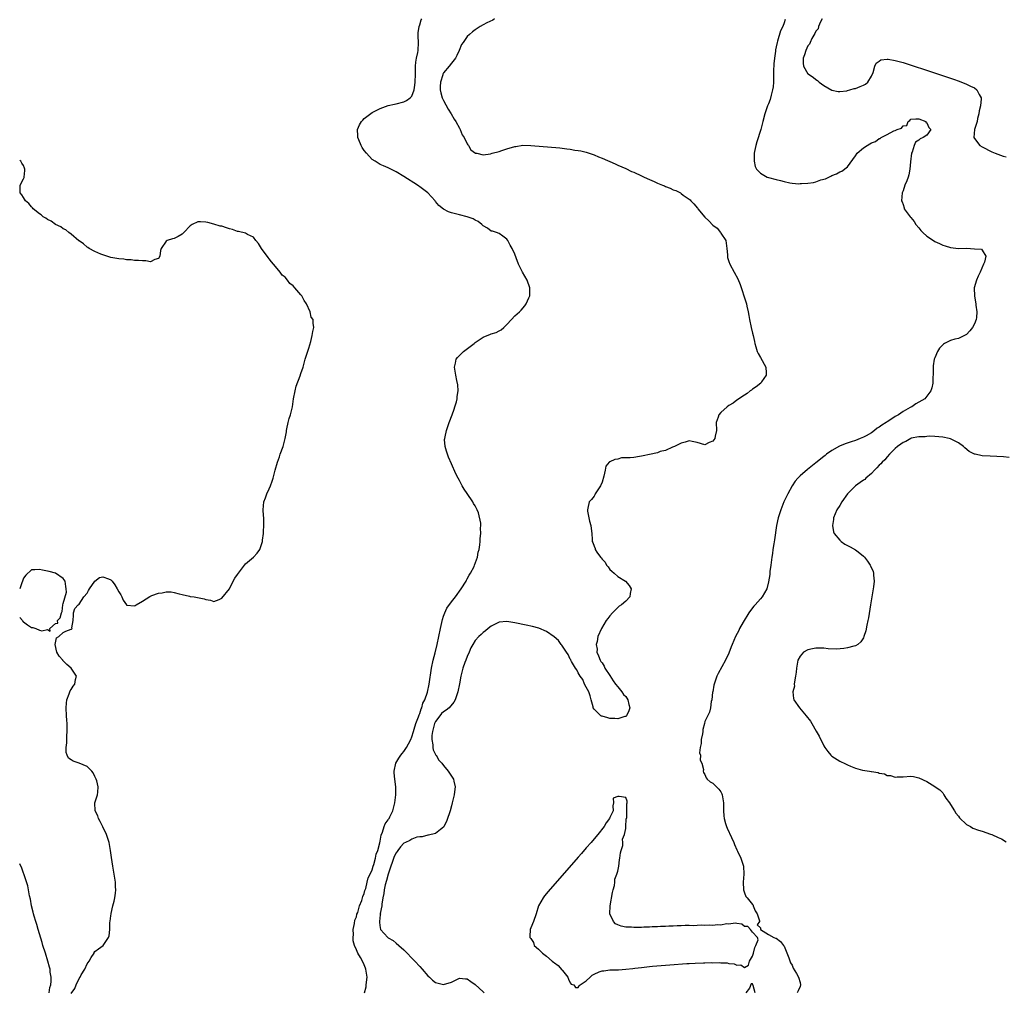
# Model space of a CAD drawing. Units: inches. Extents: x 2568000 to 2571000, y 1560000 to 1562199.
# Drawn here: x 2568000 to 2568249, y 1561095 to 1561341 of the extents above; entities that cross this region are included whole.
import ezdxf

# ---------------------------------------------------------------- set-up
doc = ezdxf.new("R2010")
doc.units = ezdxf.units.IN
doc.header["$MEASUREMENT"] = 0
doc.layers.add('LD25681560_2ft', color=117, linetype='Continuous')

msp = doc.modelspace()

# ---------------------------------------------------------------- linework, layer by layer
at = {"layer": 'LD25681560_2ft'}
for points, elevation in [([(2568087.02, 1561095), (2568087.5, 1561096.5), (2568087.5, 1561097), (2568087.68, 1561099), (2568087.47, 1561100.53), (2568087.42, 1561101), (2568087.29, 1561101.29), (2568087, 1561102.11), (2568086.72, 1561102.72), (2568086.05, 1561103.95), (2568085.38, 1561105), (2568085, 1561105.84), (2568084.55, 1561107), (2568084.19, 1561108.19), (2568084.18, 1561109), (2568084.23, 1561109.77), (2568084.19, 1561111), (2568084.51, 1561112.51), (2568084.63, 1561113.37), (2568085, 1561114.17), (2568085.15, 1561114.85), (2568085.33, 1561115.33), (2568085.8, 1561117), (2568086.34, 1561118.34), (2568086.53, 1561119), (2568086.62, 1561119.38), (2568087, 1561120.07), (2568087.16, 1561120.84), (2568087.35, 1561121.35), (2568087.73, 1561123), (2568087.94, 1561124.06), (2568088.46, 1561125), (2568089, 1561126.07), (2568089.26, 1561127), (2568089.43, 1561127.43), (2568089.83, 1561129), (2568090, 1561130), (2568090.41, 1561131), (2568090.92, 1561132.92), (2568091, 1561133.28), (2568091.21, 1561134.79), (2568091.59, 1561135.59), (2568092.04, 1561137), (2568092.29, 1561137.71), (2568093, 1561138.69), (2568093.12, 1561138.88), (2568093.23, 1561139), (2568093.48, 1561139.48), (2568094.21, 1561141), (2568094.68, 1561143), (2568094.95, 1561145), (2568094.96, 1561147.04), (2568094.7, 1561149), (2568094.56, 1561150.56), (2568094.55, 1561151), (2568094.97, 1561153), (2568095.73, 1561154.27), (2568096.22, 1561155), (2568096.56, 1561155.44), (2568097, 1561155.93), (2568097.68, 1561157), (2568098.11, 1561157.89), (2568098.72, 1561159), (2568099, 1561159.69), (2568099.38, 1561161), (2568099.6, 1561161.6), (2568099.97, 1561163), (2568100.67, 1561164.67), (2568100.81, 1561165.19), (2568101, 1561165.54), (2568101.31, 1561166.69), (2568101.5, 1561167), (2568101.81, 1561168.19), (2568102.27, 1561169), (2568102.97, 1561170.97), (2568103.39, 1561173), (2568103.99, 1561177), (2568104.39, 1561179), (2568104.89, 1561180.89), (2568105.41, 1561183), (2568105.82, 1561185), (2568106.2, 1561187), (2568106.56, 1561188.56), (2568106.71, 1561189.29), (2568107, 1561190.15), (2568107.32, 1561191), (2568107.86, 1561192.14), (2568109, 1561193.78), (2568110, 1561195), (2568111.46, 1561197), (2568112.71, 1561199), (2568112.79, 1561199.21), (2568113, 1561199.55), (2568113.5, 1561200.5), (2568113.82, 1561201), (2568114.69, 1561202.69), (2568114.82, 1561203), (2568115.55, 1561205), (2568115.74, 1561206.26), (2568115.96, 1561207), (2568116.18, 1561208.18), (2568116.22, 1561209), (2568116.23, 1561209.77), (2568116.41, 1561211), (2568116.32, 1561212.32), (2568116.38, 1561213), (2568116.41, 1561213.59), (2568115.81, 1561216.19), (2568115.51, 1561217), (2568115, 1561217.98), (2568114.56, 1561218.56), (2568114.41, 1561219), (2568113, 1561221.09), (2568112.22, 1561222.22), (2568111.73, 1561223), (2568111, 1561224.38), (2568110.65, 1561225), (2568110.1, 1561226.1), (2568109, 1561228.63), (2568108.25, 1561230.25), (2568107.98, 1561231), (2568107.78, 1561231.78), (2568107.41, 1561233), (2568107.28, 1561234.72), (2568107.29, 1561235), (2568107.39, 1561235.39), (2568107.73, 1561237), (2568108.44, 1561239), (2568109.2, 1561241), (2568109.64, 1561242.36), (2568109.88, 1561243), (2568110.25, 1561244.25), (2568110.42, 1561245), (2568110.42, 1561245.58), (2568110.67, 1561247), (2568110.57, 1561248.57), (2568110.34, 1561249.66), (2568110.08, 1561251), (2568109.8, 1561253), (2568110.03, 1561254.03), (2568110.21, 1561255), (2568110.55, 1561255.46), (2568112.04, 1561257), (2568114.71, 1561259), (2568115, 1561259.24), (2568117, 1561260.6), (2568117.99, 1561261), (2568118.72, 1561261.28), (2568119, 1561261.4), (2568120.25, 1561261.75), (2568121, 1561262.17), (2568121.57, 1561262.43), (2568122.23, 1561263), (2568123, 1561263.81), (2568124.17, 1561265), (2568125, 1561265.95), (2568126.14, 1561267), (2568126.57, 1561267.43), (2568127.54, 1561268.46), (2568127.85, 1561269), (2568128.52, 1561270.52), (2568128.75, 1561271), (2568128.81, 1561273), (2568128.1, 1561275), (2568126.96, 1561277), (2568125.93, 1561279), (2568125.35, 1561280.65), (2568125, 1561281.53), (2568124.3, 1561283), (2568123.79, 1561283.79), (2568123.22, 1561285), (2568123, 1561285.31), (2568121.95, 1561286.05), (2568121, 1561286.75), (2568120.38, 1561287), (2568119.32, 1561287.32), (2568119, 1561287.37), (2568118.07, 1561288.07), (2568117, 1561288.68), (2568116.85, 1561288.85), (2568116.68, 1561289), (2568115.75, 1561289.75), (2568115, 1561290.12), (2568114.47, 1561290.47), (2568112.99, 1561290.99), (2568111, 1561291.44), (2568110.37, 1561291.63), (2568109, 1561291.96), (2568108.23, 1561292.23), (2568107, 1561292.89), (2568105.85, 1561293.85), (2568105, 1561294.8), (2568104.85, 1561295), (2568103.02, 1561297), (2568101, 1561298.58), (2568100.74, 1561298.74), (2568100.41, 1561299), (2568097, 1561301.17), (2568095, 1561302.33), (2568093, 1561303.33), (2568091.84, 1561303.84), (2568091, 1561304.22), (2568090.51, 1561304.51), (2568089.76, 1561305), (2568089, 1561305.47), (2568087.57, 1561307), (2568087, 1561307.69), (2568086.49, 1561308.49), (2568086.2, 1561309), (2568085.62, 1561310.38), (2568085.38, 1561311), (2568085.4, 1561311.4), (2568085.28, 1561313), (2568085.77, 1561314.23), (2568086.26, 1561315), (2568086.59, 1561315.41), (2568087, 1561315.78), (2568087.67, 1561316.33), (2568089, 1561317.29), (2568089.66, 1561317.66), (2568091, 1561318.36), (2568093, 1561319.04), (2568094.62, 1561319.38), (2568095, 1561319.48), (2568097, 1561320.04), (2568097.66, 1561320.34), (2568098.55, 1561321), (2568099, 1561321.47), (2568099.54, 1561323), (2568099.77, 1561324.23), (2568099.86, 1561325), (2568099.96, 1561327), (2568099.96, 1561329), (2568100.01, 1561329.99), (2568100.16, 1561331), (2568100.48, 1561332.48), (2568100.55, 1561333), (2568100.67, 1561335), (2568100.62, 1561336.62), (2568100.59, 1561337), (2568100.6, 1561337.4), (2568100.87, 1561339), (2568101, 1561339.41), (2568101.33, 1561340.67), (2568101.5, 1561341)], 6646), ([(2568119.88, 1561341), (2568119.41, 1561340.59), (2568117.93, 1561339.93), (2568117, 1561339.47), (2568116.28, 1561339), (2568115, 1561338.21), (2568114.33, 1561337.67), (2568113.55, 1561337), (2568113, 1561336.49), (2568111.92, 1561335), (2568111.56, 1561334.44), (2568110.96, 1561333), (2568110.33, 1561331.67), (2568110.03, 1561331), (2568109, 1561329.73), (2568108.43, 1561329), (2568107, 1561327.32), (2568106.82, 1561327), (2568106.78, 1561326.78), (2568106.21, 1561325), (2568106.16, 1561323.84), (2568106.16, 1561323), (2568106.31, 1561322.31), (2568106.66, 1561321), (2568107, 1561320.3), (2568108.15, 1561318.15), (2568108.9, 1561317), (2568109.65, 1561315.65), (2568110.08, 1561315), (2568111, 1561313.32), (2568111.2, 1561313), (2568111.69, 1561311.69), (2568112.2, 1561311), (2568113, 1561309.41), (2568113.15, 1561309.15), (2568113.32, 1561309), (2568113.9, 1561307.9), (2568115.08, 1561307.08), (2568115.43, 1561307), (2568117, 1561306.59), (2568118.87, 1561306.87), (2568119.24, 1561307), (2568121, 1561307.49), (2568121.72, 1561307.72), (2568123, 1561308.17), (2568125, 1561308.75), (2568125.24, 1561308.76), (2568127, 1561309.02), (2568129, 1561308.98), (2568136.35, 1561308.35), (2568138.16, 1561308.16), (2568139, 1561308.03), (2568140.18, 1561307.82), (2568141, 1561307.73), (2568141.63, 1561307.63), (2568143, 1561307.31), (2568143.8, 1561307), (2568145, 1561306.6), (2568146.08, 1561306.08), (2568147, 1561305.75), (2568150.32, 1561304.32), (2568151, 1561304.04), (2568153, 1561303.16), (2568154.45, 1561302.45), (2568155, 1561302.21), (2568157, 1561301.29), (2568157.67, 1561301), (2568159, 1561300.36), (2568160.13, 1561299.87), (2568161, 1561299.5), (2568162.29, 1561299), (2568162.78, 1561298.78), (2568163, 1561298.65), (2568164.2, 1561298.2), (2568165, 1561297.77), (2568165.62, 1561297.62), (2568166.82, 1561297), (2568167, 1561296.88), (2568167.53, 1561296.47), (2568169.24, 1561295.24), (2568169.41, 1561295), (2568170.21, 1561294.21), (2568171.12, 1561293.12), (2568171.19, 1561293), (2568172.92, 1561290.92), (2568173.94, 1561289.94), (2568175, 1561288.86), (2568176.07, 1561288.07), (2568176.94, 1561287), (2568177, 1561286.88), (2568178.23, 1561285), (2568178.33, 1561284.33), (2568178.49, 1561283), (2568178.65, 1561281.35), (2568178.64, 1561281), (2568178.68, 1561280.68), (2568179, 1561279.68), (2568179.26, 1561279), (2568180.39, 1561277), (2568181.3, 1561275.3), (2568181.89, 1561273.89), (2568182.36, 1561272.36), (2568182.81, 1561271), (2568183.45, 1561269), (2568183.59, 1561268.41), (2568183.9, 1561267), (2568184.08, 1561266.08), (2568184.26, 1561265), (2568184.67, 1561263), (2568185, 1561261.61), (2568185.17, 1561261), (2568185.49, 1561259.49), (2568185.61, 1561259), (2568185.86, 1561258.14), (2568186.13, 1561257), (2568186.42, 1561256.42), (2568187, 1561255.41), (2568188.32, 1561253), (2568188.43, 1561251.57), (2568188.43, 1561251), (2568187.3, 1561249.3), (2568187.12, 1561249), (2568187.06, 1561248.94), (2568185.95, 1561248.05), (2568185, 1561247.41), (2568184.77, 1561247.23), (2568184.43, 1561247), (2568183.66, 1561246.34), (2568183, 1561245.95), (2568181, 1561244.67), (2568180.08, 1561243.92), (2568179, 1561243.32), (2568178.61, 1561243), (2568177, 1561241.54), (2568176.52, 1561241), (2568176.34, 1561240.34), (2568175.82, 1561239), (2568175.88, 1561237), (2568175.6, 1561235.6), (2568175.5, 1561235), (2568175, 1561234.33), (2568174.03, 1561233.97), (2568173, 1561233.41), (2568171, 1561234.02), (2568169.8, 1561234.2), (2568169, 1561234.39), (2568167.96, 1561234.04), (2568167, 1561233.83), (2568166.47, 1561233.53), (2568165.34, 1561233), (2568164.8, 1561232.8), (2568163, 1561231.98), (2568161.7, 1561231.7), (2568161, 1561231.41), (2568159, 1561230.97), (2568157.42, 1561230.58), (2568157, 1561230.54), (2568156.47, 1561230.47), (2568155, 1561230.23), (2568154.09, 1561230.09), (2568153, 1561230.07), (2568151.92, 1561230.08), (2568151, 1561229.81), (2568150.27, 1561229.73), (2568149, 1561229.1), (2568148.92, 1561229.08), (2568148.84, 1561229), (2568147.99, 1561228.01), (2568147.76, 1561227), (2568147.46, 1561225.46), (2568147, 1561223.95), (2568146.59, 1561223), (2568145.76, 1561221.76), (2568145.3, 1561221), (2568145.21, 1561220.79), (2568145, 1561220.42), (2568144.39, 1561219.61), (2568143.79, 1561219), (2568143.44, 1561217.44), (2568143.32, 1561217), (2568143.34, 1561216.66), (2568143.7, 1561215), (2568143.87, 1561214.13), (2568144.17, 1561213), (2568144.24, 1561212.24), (2568144.4, 1561211), (2568144.54, 1561209.46), (2568144.55, 1561209), (2568144.71, 1561208.71), (2568145, 1561207.82), (2568145.24, 1561207.24), (2568145.27, 1561207), (2568145.68, 1561206.32), (2568146.63, 1561205), (2568146.83, 1561204.83), (2568147, 1561204.55), (2568147.78, 1561203.78), (2568148.16, 1561203), (2568148.56, 1561202.56), (2568149, 1561201.92), (2568149.52, 1561201.52), (2568150.04, 1561201), (2568151, 1561200.15), (2568152.94, 1561199), (2568153.86, 1561197.86), (2568154.36, 1561197), (2568154.13, 1561195.87), (2568153.99, 1561195), (2568153, 1561193.93), (2568151.93, 1561193), (2568151.37, 1561192.63), (2568150.33, 1561191.67), (2568149.68, 1561191), (2568149, 1561190.25), (2568148.5, 1561189.5), (2568148.07, 1561189), (2568146.89, 1561187), (2568145.98, 1561185), (2568145.74, 1561183.74), (2568145.49, 1561183), (2568145.77, 1561181.77), (2568145.73, 1561181), (2568146.15, 1561180.15), (2568146.57, 1561179), (2568146.71, 1561178.71), (2568147, 1561178.34), (2568147.51, 1561177.51), (2568147.75, 1561177), (2568149, 1561175.11), (2568149.81, 1561173.81), (2568150.4, 1561173), (2568151, 1561172.27), (2568151.99, 1561171), (2568152.39, 1561170.39), (2568153, 1561169.85), (2568153.54, 1561169), (2568153.8, 1561167.8), (2568154.03, 1561167), (2568153.79, 1561166.21), (2568153.17, 1561165), (2568153.09, 1561164.91), (2568153, 1561164.83), (2568152.78, 1561164.78), (2568151, 1561164.22), (2568150.26, 1561164.26), (2568149, 1561164.3), (2568148.44, 1561164.44), (2568147, 1561164.85), (2568146.89, 1561164.89), (2568146.67, 1561165), (2568145, 1561166.62), (2568144.77, 1561167), (2568144.75, 1561167.25), (2568144.3, 1561169), (2568143.99, 1561169.99), (2568143.65, 1561171), (2568143, 1561172.2), (2568142.61, 1561173), (2568142.13, 1561174.12), (2568141.51, 1561175), (2568141, 1561175.82), (2568140.61, 1561176.61), (2568140.35, 1561177), (2568139.33, 1561178.68), (2568139.16, 1561179), (2568139.13, 1561179.13), (2568139, 1561179.25), (2568138.45, 1561180.45), (2568138.04, 1561181), (2568137, 1561182.53), (2568136.82, 1561182.82), (2568136.67, 1561183), (2568136.01, 1561184.01), (2568134.95, 1561184.95), (2568133, 1561186.3), (2568131.07, 1561187.07), (2568129.49, 1561187.49), (2568127.85, 1561187.85), (2568125, 1561188.45), (2568123, 1561188.75), (2568121, 1561188.6), (2568119, 1561187.59), (2568118.3, 1561187), (2568117.58, 1561186.42), (2568117, 1561185.99), (2568116.48, 1561185.52), (2568115.94, 1561185), (2568115, 1561183.98), (2568114.4, 1561183), (2568113.89, 1561182.11), (2568113.47, 1561181), (2568113, 1561179.97), (2568112.6, 1561179), (2568112.39, 1561178.39), (2568111.86, 1561177), (2568111.67, 1561176.33), (2568111.38, 1561175), (2568111.02, 1561173.02), (2568110.6, 1561171), (2568109.94, 1561169), (2568109.61, 1561168.39), (2568108.4, 1561167), (2568107.62, 1561166.38), (2568107, 1561166), (2568106.48, 1561165.52), (2568106.06, 1561165), (2568105, 1561163.56), (2568104.72, 1561163), (2568104.36, 1561161.64), (2568104.17, 1561161), (2568104.03, 1561160.03), (2568104.03, 1561159), (2568104.33, 1561157.67), (2568104.3, 1561157), (2568104.34, 1561156.34), (2568105.06, 1561155.06), (2568105.11, 1561155), (2568105.81, 1561153.81), (2568106.58, 1561153), (2568107, 1561152.43), (2568108.13, 1561151), (2568108.47, 1561150.47), (2568109.51, 1561149), (2568109.57, 1561148.43), (2568109.91, 1561147), (2568109.8, 1561145.8), (2568109.67, 1561145), (2568109.2, 1561143), (2568109, 1561142.22), (2568108.65, 1561141), (2568108.46, 1561140.46), (2568108, 1561139), (2568107.74, 1561138.26), (2568107.11, 1561137), (2568107, 1561136.82), (2568106.25, 1561136.25), (2568105, 1561135.22), (2568103.2, 1561134.8), (2568103, 1561134.8), (2568101.56, 1561134.44), (2568101, 1561134.43), (2568100.29, 1561134.29), (2568099, 1561133.82), (2568098.5, 1561133.5), (2568097.4, 1561133), (2568097, 1561132.8), (2568096.15, 1561131.85), (2568095.45, 1561131), (2568095.27, 1561130.73), (2568095, 1561130.4), (2568094.57, 1561129.43), (2568094.07, 1561127.93), (2568093.72, 1561127), (2568093.01, 1561125.01), (2568092.61, 1561123.39), (2568092.28, 1561122.28), (2568092.02, 1561121), (2568091.93, 1561120.07), (2568091.65, 1561119), (2568091.38, 1561117.38), (2568091.38, 1561117), (2568091.04, 1561115.04), (2568091.05, 1561114.95), (2568091, 1561114.69), (2568090.81, 1561113), (2568090.8, 1561112.8), (2568091, 1561111.43), (2568091.07, 1561111.07), (2568091.11, 1561111), (2568092.9, 1561109), (2568093, 1561108.91), (2568094.24, 1561108.24), (2568095, 1561107.58), (2568095.74, 1561107), (2568097, 1561105.9), (2568099.79, 1561103), (2568101, 1561101.67), (2568101.64, 1561101), (2568103, 1561099.34), (2568103.42, 1561099), (2568104.22, 1561098.22), (2568105, 1561097.59), (2568107, 1561097.11), (2568109, 1561097.75), (2568109.88, 1561098.12), (2568111, 1561098.75), (2568112.58, 1561098.58), (2568113, 1561098.55), (2568113.89, 1561097.89), (2568115, 1561097.15), (2568117, 1561095.29), (2568117.27, 1561095)], 6648), ([(2568193.24, 1561340.76), (2568193, 1561339.94), (2568192.66, 1561339), (2568192.08, 1561337.92), (2568191.33, 1561335.33), (2568191.2, 1561335), (2568191, 1561333.85), (2568190.83, 1561333.17), (2568190.81, 1561332.81), (2568190.55, 1561331), (2568190.41, 1561329.59), (2568190.36, 1561329), (2568190.33, 1561328.33), (2568190.27, 1561326.27), (2568190.28, 1561325), (2568190.18, 1561323.82), (2568190.06, 1561323), (2568189.67, 1561321.67), (2568189.43, 1561320.57), (2568189, 1561319.48), (2568188.77, 1561319), (2568188.08, 1561317), (2568187.6, 1561315), (2568187.08, 1561313), (2568186.07, 1561309.93), (2568185.81, 1561309), (2568185.48, 1561307.48), (2568185.4, 1561307), (2568185.45, 1561306.55), (2568185.38, 1561305), (2568185.68, 1561303.68), (2568186.03, 1561303), (2568187, 1561301.95), (2568188.66, 1561301), (2568189, 1561300.88), (2568191, 1561300.35), (2568192.1, 1561300.1), (2568193, 1561299.86), (2568194.44, 1561299.56), (2568195, 1561299.48), (2568196.67, 1561299.33), (2568197, 1561299.34), (2568197.39, 1561299.39), (2568199, 1561299.45), (2568200.36, 1561299.64), (2568201, 1561299.81), (2568202.28, 1561300.28), (2568203.41, 1561300.59), (2568204.23, 1561301), (2568204.78, 1561301.22), (2568205, 1561301.36), (2568206.21, 1561301.79), (2568207, 1561302.3), (2568207.53, 1561302.47), (2568209, 1561303.58), (2568211, 1561306.36), (2568211.42, 1561307), (2568213, 1561308.35), (2568213.91, 1561309), (2568214.63, 1561309.37), (2568215, 1561309.63), (2568216.01, 1561309.99), (2568217, 1561310.73), (2568217.23, 1561310.77), (2568217.5, 1561311), (2568219, 1561311.75), (2568220.69, 1561312.69), (2568221, 1561312.78), (2568221.47, 1561313), (2568222.63, 1561313.37), (2568223, 1561313.91), (2568223.94, 1561314.06), (2568224.25, 1561315), (2568224.72, 1561315.28), (2568225, 1561315.6), (2568226.26, 1561315.74), (2568227, 1561315.72), (2568228.73, 1561315), (2568228.79, 1561314.79), (2568229, 1561314.68), (2568229.53, 1561313.53), (2568230.04, 1561313), (2568229, 1561311.62), (2568228.06, 1561311), (2568227.32, 1561310.68), (2568227, 1561310.35), (2568226.15, 1561309.85), (2568225.84, 1561309), (2568225.3, 1561307.3), (2568225.16, 1561307), (2568224.84, 1561304.84), (2568224.69, 1561303), (2568224.46, 1561301.54), (2568224.26, 1561301), (2568223.97, 1561300.03), (2568223.46, 1561299), (2568223, 1561297.52), (2568222.77, 1561297), (2568222.62, 1561295), (2568222.76, 1561294.76), (2568223, 1561294.1), (2568223.25, 1561293.25), (2568223.31, 1561293), (2568224.04, 1561291.96), (2568224.76, 1561291), (2568225, 1561290.78), (2568225.77, 1561289.77), (2568226.24, 1561289), (2568227, 1561288.15), (2568227.52, 1561287.52), (2568228, 1561287), (2568229, 1561286.07), (2568229.64, 1561285.64), (2568231, 1561284.77), (2568232.24, 1561284.24), (2568233, 1561283.82), (2568233.64, 1561283.64), (2568235, 1561283.18), (2568237, 1561283), (2568239.02, 1561283.02), (2568241, 1561282.88), (2568242.82, 1561282.82), (2568243, 1561282.53), (2568243.86, 1561281), (2568243.52, 1561279.52), (2568243.28, 1561279), (2568242.49, 1561277), (2568241.95, 1561275.95), (2568241.51, 1561275), (2568240.96, 1561273), (2568241.03, 1561270.97), (2568241.34, 1561269), (2568241.35, 1561268.65), (2568241.61, 1561267), (2568241.52, 1561265.52), (2568241.45, 1561265), (2568241, 1561263.96), (2568240.53, 1561263), (2568239.83, 1561262.17), (2568239, 1561261.24), (2568238.86, 1561261.14), (2568237, 1561260.23), (2568236.04, 1561260.04), (2568235, 1561259.74), (2568233.48, 1561259), (2568233.18, 1561258.82), (2568233, 1561258.67), (2568232.19, 1561257.81), (2568231.7, 1561257), (2568231, 1561255.34), (2568230.88, 1561255), (2568230.62, 1561253.38), (2568230.61, 1561253), (2568230.64, 1561252.64), (2568230.49, 1561249), (2568230.23, 1561247.77), (2568230.04, 1561247), (2568229, 1561245.71), (2568228.46, 1561245), (2568226.24, 1561243.76), (2568225.21, 1561243), (2568225, 1561242.91), (2568224.78, 1561242.78), (2568223, 1561241.83), (2568221.86, 1561241), (2568221, 1561240.52), (2568219.44, 1561239.44), (2568219, 1561239.17), (2568218.77, 1561239), (2568217.61, 1561238.39), (2568217, 1561237.84), (2568216.43, 1561237.57), (2568215.81, 1561237), (2568215, 1561236.42), (2568213.67, 1561235.67), (2568213, 1561235.33), (2568212.21, 1561235), (2568211, 1561234.52), (2568209.86, 1561234.14), (2568208.38, 1561233.62), (2568206.94, 1561233.06), (2568205, 1561231.99), (2568203.67, 1561231), (2568203.3, 1561230.7), (2568203, 1561230.44), (2568201, 1561228.81), (2568198.84, 1561227.16), (2568197, 1561225.57), (2568196.45, 1561225), (2568195.8, 1561224.2), (2568195, 1561223), (2568193.89, 1561221), (2568192.93, 1561219), (2568192.12, 1561217), (2568191.5, 1561215), (2568191.08, 1561213), (2568190.58, 1561209.42), (2568190.36, 1561208.36), (2568190.15, 1561207), (2568190.03, 1561205.97), (2568189.87, 1561205), (2568189.69, 1561203.69), (2568189.66, 1561203), (2568189.37, 1561201.37), (2568189.36, 1561200.64), (2568189, 1561198.8), (2568188.6, 1561197), (2568188, 1561196), (2568187.46, 1561195), (2568187, 1561194.54), (2568185.64, 1561193), (2568185.32, 1561192.68), (2568185, 1561192.27), (2568184.09, 1561191), (2568182.62, 1561188.62), (2568181.72, 1561187), (2568181.5, 1561186.5), (2568180.69, 1561185), (2568179.83, 1561183), (2568179.59, 1561182.41), (2568179, 1561180.82), (2568178.17, 1561179), (2568176.33, 1561175.67), (2568175.98, 1561175), (2568175.3, 1561173), (2568175.27, 1561172.73), (2568174.95, 1561171.05), (2568174.91, 1561170.91), (2568174.71, 1561169), (2568174.56, 1561168.56), (2568174.42, 1561167), (2568174.12, 1561165.88), (2568173, 1561163.51), (2568172.89, 1561163), (2568172.48, 1561161.52), (2568172.49, 1561161), (2568172.39, 1561160.39), (2568172.07, 1561159), (2568172, 1561158), (2568171.78, 1561157), (2568171.65, 1561155.65), (2568171.84, 1561155), (2568171.75, 1561153.75), (2568172.19, 1561153), (2568172.62, 1561151.38), (2568172.5, 1561151), (2568172.63, 1561150.63), (2568173, 1561150.13), (2568173.28, 1561149.28), (2568173.54, 1561149), (2568174.32, 1561148.32), (2568175, 1561147.93), (2568176.48, 1561146.48), (2568177, 1561145.8), (2568177.27, 1561145.27), (2568177.35, 1561145), (2568177.66, 1561143), (2568177.69, 1561142.31), (2568177.69, 1561141), (2568177.74, 1561139.74), (2568177.85, 1561139), (2568178.21, 1561137.79), (2568178.41, 1561137), (2568178.59, 1561136.59), (2568179.73, 1561134.27), (2568180.3, 1561133), (2568180.45, 1561132.45), (2568181, 1561131.17), (2568181.21, 1561130.79), (2568182.05, 1561129), (2568182.29, 1561128.29), (2568182.75, 1561127), (2568182.84, 1561125), (2568182.6, 1561123), (2568182.72, 1561121), (2568182.81, 1561120.81), (2568183, 1561120.25), (2568183.35, 1561119.35), (2568183.61, 1561119), (2568185, 1561117.35), (2568185.12, 1561117.12), (2568185.2, 1561117), (2568185.69, 1561115.69), (2568186.17, 1561115), (2568186.79, 1561113.21), (2568186.75, 1561113), (2568186.21, 1561112.21), (2568187, 1561111.42), (2568187.04, 1561111.04), (2568189, 1561109.74), (2568190.36, 1561109), (2568190.81, 1561108.81), (2568191, 1561108.8), (2568192.02, 1561108.02), (2568192.8, 1561107), (2568192.9, 1561106.9), (2568193, 1561106.77), (2568194.16, 1561103.84), (2568194.61, 1561102.61), (2568195, 1561101.97), (2568195.29, 1561101.29), (2568196.09, 1561099.91), (2568196.59, 1561099), (2568197, 1561097.65), (2568197.15, 1561097), (2568197, 1561096.58), (2568196.48, 1561095.52), (2568196.27, 1561095)], 6650), ([(2568202.61, 1561341), (2568202.17, 1561340.17), (2568201.68, 1561339), (2568201.53, 1561338.47), (2568201, 1561337.85), (2568200.76, 1561337.24), (2568199.98, 1561335.98), (2568199.52, 1561335), (2568199.41, 1561334.59), (2568199, 1561334.16), (2568198.46, 1561333), (2568198.15, 1561331.85), (2568197.74, 1561331), (2568197.77, 1561329.77), (2568197.83, 1561329), (2568199, 1561327.11), (2568199.07, 1561327.07), (2568199.12, 1561327), (2568200.27, 1561326.27), (2568201, 1561325.61), (2568201.43, 1561325.43), (2568201.86, 1561325), (2568203, 1561324.12), (2568204.98, 1561322.98), (2568206.62, 1561322.62), (2568207, 1561322.6), (2568208.82, 1561322.82), (2568209, 1561322.85), (2568209.54, 1561323), (2568210.65, 1561323.35), (2568211, 1561323.4), (2568212.14, 1561323.86), (2568213, 1561324.17), (2568213.51, 1561324.49), (2568214.07, 1561325), (2568215, 1561326.49), (2568215.42, 1561327.42), (2568215.91, 1561329), (2568216.2, 1561329.8), (2568217, 1561330.3), (2568217.41, 1561330.59), (2568219, 1561330.8), (2568219.2, 1561330.8), (2568221, 1561330.47), (2568221.72, 1561330.28), (2568223, 1561329.9), (2568231.21, 1561327.21), (2568235.7, 1561325.7), (2568237.19, 1561325.19), (2568239, 1561324.49), (2568240.05, 1561323.95), (2568241, 1561323.51), (2568241.64, 1561323), (2568242.17, 1561321.83), (2568242.69, 1561321), (2568242.74, 1561320.74), (2568242.58, 1561319), (2568242.25, 1561317.75), (2568242.16, 1561317), (2568241.81, 1561315.81), (2568241.67, 1561315), (2568241.03, 1561313.03), (2568240.87, 1561311), (2568241, 1561310.71), (2568242.4, 1561309), (2568243, 1561308.6), (2568245.4, 1561307.4), (2568246.27, 1561307), (2568248.26, 1561306.26), (2568249, 1561306.08)], 6652), ([(2568013, 1561094.81), (2568013.88, 1561096.12), (2568014.25, 1561097), (2568015, 1561098.66), (2568015.25, 1561099), (2568015.56, 1561099.56), (2568016.44, 1561101), (2568017, 1561102.38), (2568017.55, 1561103), (2568018.05, 1561103.95), (2568018.76, 1561105), (2568018.81, 1561105.19), (2568019, 1561105.47), (2568019.91, 1561106.09), (2568021.04, 1561107), (2568022.45, 1561109), (2568022.61, 1561109.39), (2568022.72, 1561111), (2568022.79, 1561112.79), (2568022.87, 1561113.13), (2568023, 1561114.49), (2568023.06, 1561114.94), (2568023.06, 1561115.06), (2568023.52, 1561117), (2568023.82, 1561118.18), (2568023.99, 1561119), (2568024.18, 1561120.18), (2568024.28, 1561121), (2568024.21, 1561121.79), (2568024.18, 1561123), (2568023.49, 1561127), (2568023.18, 1561129.18), (2568022.96, 1561131), (2568022.59, 1561133), (2568021.93, 1561135), (2568020.95, 1561136.95), (2568020.3, 1561138.3), (2568019.86, 1561139), (2568019.71, 1561139.71), (2568019.02, 1561141), (2568018.97, 1561143.03), (2568019.46, 1561144.54), (2568019.67, 1561145), (2568019.72, 1561145.72), (2568019.85, 1561147), (2568019.44, 1561148.56), (2568019.3, 1561149), (2568019, 1561149.66), (2568018.55, 1561150.55), (2568018.25, 1561151), (2568017, 1561152.13), (2568015, 1561153), (2568013.48, 1561153.48), (2568013, 1561153.86), (2568012.31, 1561154.31), (2568012.01, 1561155), (2568011.74, 1561155.74), (2568011.72, 1561157), (2568011.87, 1561158.13), (2568011.87, 1561159), (2568011.92, 1561159.92), (2568012.02, 1561161), (2568012.01, 1561163), (2568011.9, 1561163.9), (2568011.82, 1561165), (2568011.71, 1561167), (2568011.8, 1561168.2), (2568011.91, 1561169), (2568012.49, 1561170.49), (2568012.63, 1561171), (2568012.74, 1561171.26), (2568013, 1561171.6), (2568013.53, 1561172.47), (2568013.96, 1561173), (2568014.12, 1561174.12), (2568014.31, 1561175), (2568012.97, 1561177), (2568011.89, 1561177.89), (2568011, 1561178.87), (2568010.92, 1561178.92), (2568010.87, 1561179), (2568009.99, 1561179.99), (2568009.36, 1561181), (2568008.97, 1561183), (2568009.33, 1561184.67), (2568009.85, 1561185), (2568011, 1561185.99), (2568011.65, 1561186.35), (2568013, 1561186.86), (2568013.11, 1561186.89), (2568013.25, 1561187), (2568013.18, 1561187.18), (2568013.5, 1561189), (2568013.59, 1561190.41), (2568013.58, 1561191), (2568013.9, 1561192.1), (2568014.77, 1561193), (2568015, 1561193.19), (2568016.17, 1561195), (2568017, 1561195.96), (2568017.37, 1561196.63), (2568017.6, 1561197), (2568019, 1561198.93), (2568020.12, 1561199.88), (2568021, 1561200.07), (2568022.45, 1561199.55), (2568023, 1561199.33), (2568023.33, 1561199), (2568024.05, 1561198.05), (2568024.64, 1561197), (2568025, 1561196.27), (2568025.5, 1561195.5), (2568025.81, 1561195), (2568026.15, 1561194.15), (2568026.97, 1561193), (2568027, 1561192.93), (2568027.06, 1561192.94), (2568029, 1561192.78), (2568029.16, 1561192.84), (2568029.38, 1561193), (2568031, 1561193.96), (2568032.87, 1561195.13), (2568033, 1561195.22), (2568033.36, 1561195.36), (2568035, 1561195.91), (2568035.99, 1561196.01), (2568037, 1561196.25), (2568038.28, 1561196.28), (2568039, 1561196.14), (2568040.22, 1561195.78), (2568041, 1561195.58), (2568042.84, 1561195.16), (2568043, 1561195.11), (2568044.08, 1561195), (2568044.87, 1561194.87), (2568046.53, 1561194.53), (2568047, 1561194.32), (2568048.2, 1561194.2), (2568049, 1561193.82), (2568050.37, 1561194.37), (2568051, 1561194.69), (2568053, 1561197.02), (2568053.85, 1561199), (2568054.28, 1561199.72), (2568055, 1561200.67), (2568055.2, 1561201), (2568056.72, 1561203), (2568057, 1561203.32), (2568058.99, 1561205), (2568059.93, 1561206.07), (2568060.66, 1561207), (2568061, 1561207.95), (2568061.26, 1561209), (2568061.28, 1561209.28), (2568061.53, 1561211), (2568061.55, 1561211.55), (2568061.65, 1561213), (2568061.59, 1561215), (2568061.54, 1561215.54), (2568061.49, 1561217), (2568061.67, 1561219), (2568062.03, 1561219.97), (2568062.39, 1561221), (2568063, 1561222.25), (2568063.33, 1561223), (2568063.77, 1561224.23), (2568064.01, 1561225), (2568064.52, 1561227), (2568065.12, 1561229), (2568065.61, 1561230.39), (2568065.79, 1561231), (2568066.48, 1561233), (2568067.03, 1561235), (2568067.33, 1561236.67), (2568067.36, 1561237), (2568067.41, 1561237.41), (2568067.76, 1561239), (2568068.05, 1561240.05), (2568068.34, 1561241), (2568068.85, 1561243), (2568069.16, 1561245), (2568069.52, 1561247), (2568069.82, 1561248.18), (2568070.78, 1561250.78), (2568071, 1561251.43), (2568071.52, 1561253), (2568072.1, 1561255), (2568073, 1561257.8), (2568073.51, 1561259.51), (2568073.87, 1561261), (2568074.01, 1561261.99), (2568074.26, 1561263), (2568074.1, 1561264.1), (2568074.05, 1561265), (2568073.62, 1561265.62), (2568073.33, 1561267), (2568072.43, 1561269), (2568071.81, 1561269.81), (2568071.19, 1561271), (2568071, 1561271.24), (2568069.43, 1561273), (2568069, 1561273.5), (2568068.16, 1561274.16), (2568067.58, 1561275), (2568067, 1561275.69), (2568066.27, 1561276.27), (2568065.74, 1561277), (2568065, 1561277.9), (2568064.06, 1561279), (2568063.59, 1561279.59), (2568063, 1561280.38), (2568062.72, 1561280.72), (2568061.08, 1561283), (2568060.25, 1561284.25), (2568059.57, 1561285), (2568059, 1561285.79), (2568057.49, 1561286.51), (2568057, 1561286.82), (2568055.26, 1561287.26), (2568055, 1561287.26), (2568053.75, 1561287.75), (2568053, 1561287.94), (2568052.21, 1561288.21), (2568051, 1561288.57), (2568050.65, 1561288.65), (2568049, 1561289.14), (2568047.5, 1561289.5), (2568047, 1561289.64), (2568045.68, 1561289.68), (2568045, 1561289.74), (2568043.53, 1561289), (2568043, 1561288.68), (2568041.41, 1561287), (2568041.22, 1561286.78), (2568041, 1561286.6), (2568040.04, 1561285.96), (2568039, 1561285.49), (2568038.55, 1561285.45), (2568037.24, 1561285), (2568037, 1561284.85), (2568035.74, 1561283), (2568035.52, 1561282.48), (2568035.38, 1561281), (2568035, 1561280.48), (2568034.15, 1561280.15), (2568033, 1561279.58), (2568031.84, 1561279.84), (2568031, 1561279.83), (2568029.97, 1561279.97), (2568029, 1561279.95), (2568028.11, 1561280.11), (2568027, 1561280.09), (2568026.25, 1561280.25), (2568025, 1561280.32), (2568023, 1561280.68), (2568022.75, 1561280.75), (2568021, 1561281.33), (2568020.45, 1561281.55), (2568019, 1561282.19), (2568017.55, 1561283), (2568017.21, 1561283.21), (2568017, 1561283.3), (2568016.13, 1561284.13), (2568015, 1561284.88), (2568014.94, 1561284.94), (2568013, 1561286.6), (2568012.38, 1561287), (2568011.65, 1561287.65), (2568011, 1561287.96), (2568010.41, 1561288.41), (2568009.06, 1561289), (2568007.91, 1561289.91), (2568007, 1561290.32), (2568006.62, 1561290.62), (2568005.9, 1561291), (2568005.44, 1561291.44), (2568005, 1561291.71), (2568003.44, 1561293), (2568003.27, 1561293.27), (2568003, 1561293.5), (2568002.33, 1561294.33), (2568001.5, 1561295), (2568001, 1561295.82), (2568000.53, 1561296.53), (2568000.12, 1561297), (2568000.14, 1561298.14), (2568000.13, 1561299), (2568001, 1561300.6), (2568001.11, 1561300.89), (2568001.11, 1561301), (2568001.31, 1561302.69), (2568001.3, 1561303), (2568001.23, 1561303.23), (2568001, 1561303.92), (2568000.53, 1561304.53), (2568000.26, 1561305), (2568000, 1561305.18)], 6644), ([(2568249.78, 1561230.22), (2568248.34, 1561230.34), (2568245, 1561230.5), (2568243, 1561230.65), (2568241.17, 1561231), (2568241, 1561231.04), (2568239.69, 1561231.69), (2568238.61, 1561232.61), (2568238.28, 1561233), (2568237, 1561233.9), (2568235, 1561234.9), (2568234.68, 1561235), (2568233, 1561235.3), (2568231, 1561235.5), (2568229.56, 1561235.56), (2568229, 1561235.53), (2568228.55, 1561235.45), (2568227, 1561235.43), (2568225.05, 1561235.05), (2568224.92, 1561235), (2568223.73, 1561234.27), (2568223, 1561234.01), (2568222.44, 1561233.56), (2568221.63, 1561233), (2568221, 1561232.45), (2568219.58, 1561231), (2568219, 1561230.39), (2568218.36, 1561229.64), (2568217.71, 1561229), (2568217.41, 1561228.59), (2568217, 1561228.24), (2568216.41, 1561227.59), (2568215.8, 1561227), (2568215, 1561226.17), (2568213.63, 1561225), (2568213.32, 1561224.68), (2568213, 1561224.44), (2568212.14, 1561223.86), (2568211, 1561223), (2568209, 1561221.03), (2568207.54, 1561219), (2568207, 1561218.07), (2568206.3, 1561217), (2568205.48, 1561215), (2568205.44, 1561214.56), (2568205.19, 1561213), (2568205.43, 1561211.43), (2568205.6, 1561211), (2568207, 1561209.32), (2568207.35, 1561209), (2568208.33, 1561208.33), (2568209, 1561207.98), (2568209.62, 1561207.62), (2568211, 1561206.88), (2568211.63, 1561206.37), (2568213, 1561205.31), (2568213.26, 1561205), (2568214.01, 1561204.01), (2568214.71, 1561203), (2568214.82, 1561202.82), (2568215.43, 1561201.43), (2568215.54, 1561201), (2568215.53, 1561200.47), (2568215.67, 1561199), (2568215.54, 1561197.54), (2568215.46, 1561197), (2568214.82, 1561193), (2568214.27, 1561189.73), (2568214.12, 1561189), (2568213.87, 1561187.87), (2568213.59, 1561186.41), (2568213.13, 1561185), (2568213, 1561184.66), (2568212.38, 1561183.62), (2568211.58, 1561183), (2568211, 1561182.6), (2568210.54, 1561182.54), (2568209, 1561182.14), (2568208.03, 1561181.97), (2568206.16, 1561181.84), (2568204.11, 1561181.89), (2568203, 1561182.02), (2568202.09, 1561182.09), (2568201, 1561182.08), (2568200.11, 1561181.89), (2568199, 1561181.67), (2568197.88, 1561181), (2568197.43, 1561180.57), (2568197, 1561180.04), (2568196.45, 1561179), (2568196.07, 1561177), (2568196.01, 1561175.99), (2568195.87, 1561175), (2568195.58, 1561173.58), (2568195.55, 1561173), (2568195.56, 1561172.44), (2568195.14, 1561171), (2568195.32, 1561169.32), (2568195.43, 1561169), (2568196.85, 1561167), (2568198.56, 1561165), (2568199.6, 1561163.6), (2568199.98, 1561163), (2568201.1, 1561161.1), (2568201.81, 1561159.8), (2568203, 1561157.43), (2568203.25, 1561157), (2568203.98, 1561155.98), (2568204.75, 1561155), (2568205, 1561154.79), (2568207, 1561153.54), (2568207.39, 1561153.39), (2568208.13, 1561153), (2568209, 1561152.59), (2568209.76, 1561152.24), (2568211, 1561151.78), (2568212.73, 1561151.27), (2568214.55, 1561151), (2568214.94, 1561150.94), (2568215, 1561150.91), (2568216.68, 1561150.68), (2568217, 1561150.52), (2568218.29, 1561150.29), (2568219, 1561149.91), (2568219.86, 1561149.86), (2568221, 1561149.46), (2568221.53, 1561149.53), (2568223, 1561149.59), (2568225, 1561149.73), (2568225.65, 1561149.65), (2568227, 1561149.31), (2568229, 1561148.37), (2568231, 1561147.13), (2568231.12, 1561147), (2568232.28, 1561146.28), (2568233, 1561145.49), (2568233.21, 1561145.21), (2568233.26, 1561145), (2568233.82, 1561144.18), (2568234.69, 1561143), (2568235, 1561142.61), (2568236.01, 1561141), (2568236.36, 1561140.36), (2568237, 1561139.6), (2568237.24, 1561139.24), (2568239, 1561137.55), (2568240, 1561137), (2568240.63, 1561136.63), (2568242.07, 1561136.07), (2568243, 1561135.8), (2568245.11, 1561135.11), (2568245.38, 1561135), (2568247, 1561134.26), (2568247.89, 1561133.89), (2568249, 1561133.15)], 6652), ([(2568000, 1561189.8), (2568000.72, 1561189), (2568000.82, 1561188.82), (2568001, 1561188.7), (2568001.94, 1561187.94), (2568003, 1561187.31), (2568003.29, 1561187.29), (2568004.08, 1561187), (2568005, 1561186.62), (2568005.55, 1561186.45), (2568007, 1561186.73), (2568007.68, 1561186.32), (2568007.61, 1561187), (2568009, 1561188.3), (2568009.62, 1561188.38), (2568009.57, 1561189), (2568010.25, 1561189.75), (2568010.54, 1561191), (2568010.7, 1561191.3), (2568010.93, 1561193), (2568011, 1561193.35), (2568011.78, 1561196.22), (2568011.73, 1561197), (2568011.66, 1561197.66), (2568011.47, 1561199), (2568011, 1561199.61), (2568009, 1561200.98), (2568007.4, 1561201.4), (2568005.74, 1561201.74), (2568005, 1561201.94), (2568003.85, 1561201.86), (2568003, 1561201.86), (2568001.54, 1561200.46), (2568001, 1561199.72), (2568000.7, 1561199), (2568000.55, 1561198.55), (2568000, 1561197.07)], 6644), ([(2568007.48, 1561095), (2568007.61, 1561096.39), (2568007.82, 1561097), (2568007.98, 1561097.98), (2568007.93, 1561099), (2568007.73, 1561100.27), (2568007.68, 1561101), (2568007.52, 1561101.52), (2568007.12, 1561103), (2568006.49, 1561105), (2568005.87, 1561107), (2568005.69, 1561107.69), (2568004.69, 1561111), (2568004.31, 1561112.31), (2568004.07, 1561113), (2568003.65, 1561114.35), (2568003.49, 1561115), (2568003.43, 1561115.43), (2568002.99, 1561117), (2568002.71, 1561118.71), (2568002.5, 1561119.5), (2568002.23, 1561121), (2568002.03, 1561122.03), (2568001.07, 1561125.07), (2568001, 1561125.23), (2568000.53, 1561126.53), (2568000, 1561127.6)], 6642), ([(2568185.68, 1561095), (2568185.12, 1561096.88), (2568185.05, 1561097.05), (2568185, 1561097.33), (2568184.67, 1561097.33), (2568184.22, 1561096.22), (2568183.33, 1561095)], 6650)]:
    msp.add_lwpolyline(points, dxfattribs=dict(at, elevation=elevation))
at = {"layer": 'LD25681560_2ft', "elevation": 6650}
msp.add_lwpolyline([(2568153.02, 1561100.98), (2568154.81, 1561101.19), (2568155.28, 1561101.28), (2568157, 1561101.45), (2568159, 1561101.69), (2568159.77, 1561101.77), (2568164.13, 1561102.13), (2568168.44, 1561102.44), (2568169, 1561102.45), (2568170.55, 1561102.55), (2568172.61, 1561102.61), (2568173, 1561102.59), (2568174.65, 1561102.65), (2568175, 1561102.63), (2568176.67, 1561102.67), (2568177, 1561102.61), (2568178.57, 1561102.57), (2568179, 1561102.44), (2568180.36, 1561102.36), (2568181, 1561102.03), (2568182.08, 1561102.08), (2568183, 1561101.44), (2568184.02, 1561101.98), (2568184.2, 1561103), (2568185, 1561104.24), (2568185.21, 1561105), (2568185.54, 1561106.46), (2568185.82, 1561107), (2568186.39, 1561108.39), (2568186.27, 1561109), (2568185, 1561110.36), (2568184.49, 1561111), (2568183.79, 1561111.79), (2568183, 1561111.79), (2568182.32, 1561112.32), (2568181, 1561112.51), (2568180.62, 1561112.62), (2568179, 1561112.4), (2568178.43, 1561112.43), (2568177, 1561112.13), (2568176.16, 1561112.16), (2568175, 1561112.02), (2568174.07, 1561112.07), (2568173, 1561112.02), (2568172.07, 1561112.07), (2568170.02, 1561111.98), (2568169, 1561112.02), (2568168.03, 1561112.03), (2568167, 1561111.95), (2568165.94, 1561111.94), (2568165, 1561111.87), (2568163.85, 1561111.85), (2568163, 1561111.77), (2568161.75, 1561111.75), (2568161, 1561111.69), (2568159.66, 1561111.66), (2568159, 1561111.6), (2568157.56, 1561111.56), (2568157, 1561111.53), (2568155, 1561111.5), (2568154.43, 1561111.57), (2568153, 1561111.63), (2568151.82, 1561111.82), (2568151, 1561112.21), (2568150.42, 1561112.42), (2568149.89, 1561113), (2568149.01, 1561115), (2568149.09, 1561117), (2568149.63, 1561120.37), (2568149.82, 1561121), (2568150.13, 1561122.13), (2568150.24, 1561123), (2568150.28, 1561123.72), (2568150.77, 1561125), (2568151, 1561125.76), (2568151.23, 1561127), (2568151.4, 1561128.6), (2568151.54, 1561129), (2568151.63, 1561130.37), (2568151.86, 1561131), (2568152.23, 1561132.23), (2568152.26, 1561133), (2568152.19, 1561133.81), (2568152.69, 1561135), (2568153, 1561136.51), (2568153.04, 1561137), (2568153.12, 1561138.88), (2568153.27, 1561139.27), (2568153.27, 1561141), (2568153.25, 1561142.75), (2568153.38, 1561143), (2568153.38, 1561143.38), (2568153, 1561144.36), (2568151.37, 1561144.63), (2568151, 1561144.59), (2568149.81, 1561144.19), (2568149.9, 1561143), (2568149.73, 1561142.27), (2568149.8, 1561141), (2568149, 1561139.29), (2568148.9, 1561139), (2568148.06, 1561137.94), (2568147.56, 1561137), (2568145.95, 1561135), (2568144.59, 1561133.41), (2568144.26, 1561133), (2568143, 1561131.6), (2568141.82, 1561130.18), (2568141, 1561129.3), (2568133.41, 1561120.59), (2568132.5, 1561119.5), (2568132.11, 1561119), (2568130.99, 1561117), (2568130.39, 1561115), (2568129.69, 1561113), (2568129, 1561111.46), (2568128.83, 1561111), (2568128.76, 1561109.24), (2568128.8, 1561109), (2568128.9, 1561108.9), (2568129, 1561108.7), (2568129.72, 1561107.72), (2568129.9, 1561107), (2568131, 1561106.05), (2568131.97, 1561105), (2568133, 1561104.27), (2568134.45, 1561103), (2568134.77, 1561102.77), (2568135, 1561102.56), (2568135.91, 1561101.91), (2568136.84, 1561100.84), (2568137, 1561100.62), (2568138.35, 1561099), (2568138.51, 1561098.51), (2568139, 1561097.51), (2568139.25, 1561097.25), (2568139.87, 1561097), (2568140.33, 1561096.33), (2568141, 1561096.36), (2568141.24, 1561096.76), (2568141.49, 1561097), (2568143, 1561098.03), (2568143.99, 1561099), (2568144.54, 1561099.46), (2568145, 1561099.71), (2568146.31, 1561100.31), (2568147, 1561100.6), (2568147.43, 1561100.57), (2568149, 1561100.83), (2568149.2, 1561100.8), (2568151.17, 1561100.83)], close=True, dxfattribs=at)

doc.saveas('drawing.dxf')
